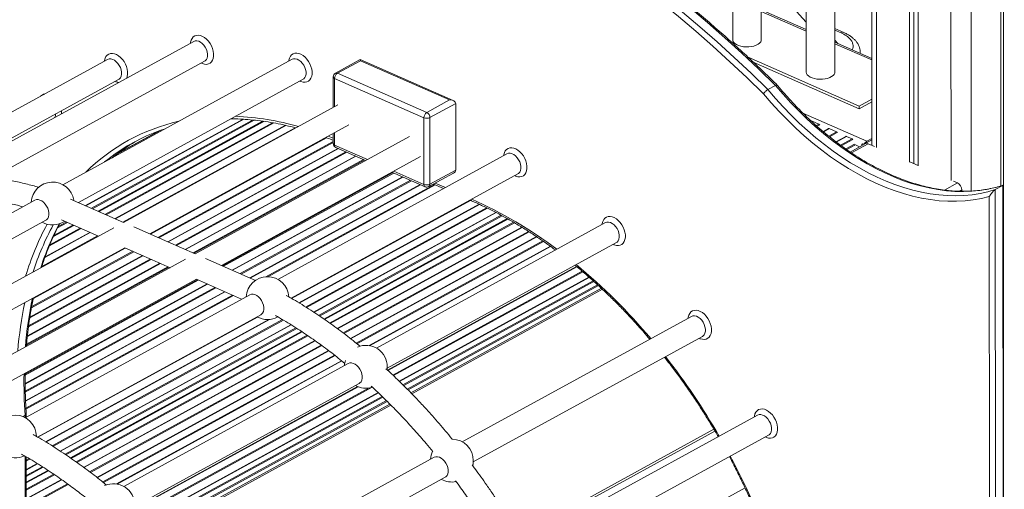
# Model space of a CAD drawing. Units: millimetres. Extents: x -12956 to 31486, y -5661 to 8434.
# Drawn here: x 8285 to 8975, y -1885 to -1556 of the extents above; entities that cross this region are included whole.
import ezdxf

# ---------------------------------------------------------------- set-up
doc = ezdxf.new("R2010")
doc.units = ezdxf.units.MM

msp = doc.modelspace()

# ---------------------------------------------------------------- linework, layer by layer
at = {"color": 7, "linetype": 'Continuous', "lineweight": 15}
for p, q in [((8971.68, -312.16), (8972.06, -1672.07)), ((8881.43, -341.1), (8881.79, -1643.54)), ((8907.84, -339.28), (8908.2, -1655.3)), ((8910.93, -338.65), (8911.29, -1656.52)), ((8913.79, -338.06), (8914.16, -1657.92)), ((8784.19, -890.24), (8784.37, -1569.7)), ((8804.37, -1569.69), (8804.19, -899.04)), ((8835.69, -912.9), (8835.88, -1592.36)), ((8855.88, -1592.35), (8855.69, -921.71)), ((8973.87, -1388.73), (8973.95, -1671.53)), ((8973.94, -1388.8), (8974.57, -3651.49)), ((8835.87, -1562.44), (8804.37, -1548.58)), ((8862.23, -1564.5), (8855.87, -1561.7)), ((8406.76, -1570.76), (8246.29, -1658.69)), ((8857.88, -1572.13), (8855.87, -1569.85)), ((8881.78, -1582.64), (8855.87, -1571.24)), ((8346.5, -1583.44), (8186.01, -1671.38)), ((8265.88, -1666.1), (8414.41, -1584.71)), ((8475.66, -1583.26), (8315.16, -1671.21)), ((8523.36, -1583.52), (8506.05, -1593.01)), ((8523.51, -1584.25), (8507.49, -1593.03)), ((8588.61, -1612.23), (8523.37, -1583.52)), ((8586.05, -1611.77), (8523.51, -1584.25)), ((8795.08, -1581.88), (8872.95, -1616.14)), ((8798.64, -1585.18), (8872.95, -1617.88)), ((8507.49, -1593.03), (8570.03, -1620.55)), ((8244.2, -1657.72), (8354.18, -1597.46)), ((8325.96, -1683.54), (8483.35, -1597.29)), ((8504.49, -1595.64), (8504.49, -1617.05)), ((8568.03, -1624.26), (8505.48, -1596.74)), ((8814.34, -1601.54), (8809, -1604.46)), ((8570.03, -1620.55), (8586.05, -1611.77)), ((8881.78, -1611.3), (8872.95, -1616.14)), ((8881.78, -1613.04), (8872.95, -1617.88)), ((8507.83, -1615.22), (8357.68, -1697.5)), ((8590.29, -1614.27), (8572.27, -1624.14)), ((8590.3, -1660.94), (8590.29, -1614.27)), ((8872.95, -1616.14), (8872.95, -1617.88)), ((8455.38, -1626.7), (8340.2, -1689.81)), ((8568.04, -1670.93), (8568.03, -1624.26)), ((8572.27, -1624.14), (8572.28, -1670.81)), ((8839.51, -1626.46), (8844.72, -1628.76)), ((8376.14, -1705.62), (8515.51, -1629.25)), ((8845.19, -1629.16), (8845.31, -1629.32)), ((8851.2, -1631.92), (8851.32, -1631.86)), ((8851.79, -1631.87), (8857.01, -1634.16)), ((8558.01, -1637.3), (8407.86, -1719.58)), ((8504.5, -1635.29), (8504.5, -1642.31)), ((8857.48, -1634.57), (8857.6, -1634.73)), ((8863.49, -1637.32), (8863.6, -1637.26)), ((8864.08, -1637.27), (8867.97, -1638.99)), ((8868.5, -1639.47), (8868.55, -1639.55)), ((8881.79, -1639.63), (8876.29, -1642.64)), ((8881.79, -1638.76), (8878.29, -1640.68)), ((8881.79, -1639.63), (8878.29, -1641.55)), ((8506.29, -1645.05), (8527.13, -1654.22)), ((8877.27, -1642.37), (8866.55, -1648.24)), ((8877.27, -1642.37), (8866.55, -1648.24)), ((8875.78, -1642.19), (8874.87, -1642.68)), ((8874.87, -1642.68), (8875.88, -1643.13)), ((8874.87, -1643.68), (8874.87, -1642.68)), ((8876.29, -1642.64), (8876.55, -1642.76)), ((8883.72, -1644.39), (8879.19, -1642.39)), ((8426.33, -1727.7), (8565.7, -1651.33)), ((8626.22, -1649.51), (8465.72, -1737.46)), ((8914.16, -1657.78), (8908.34, -1655.22)), ((8572.28, -1670.81), (8590.3, -1660.94)), ((8475.02, -1750.61), (8633.91, -1663.54)), ((8545.6, -1662.35), (8568.84, -1672.57)), ((8571.49, -1672.46), (8588.8, -1662.97)), ((8941.73, -1669.91), (8938.92, -1668.67)), ((8574.7, -1670.7), (8581.83, -1673.83)), ((8944.71, -1675.72), (8944.71, -1674.71)), ((8973.62, -1671.62), (8968.28, -1674.55)), ((8968.28, -1674.55), (8968.54, -2601.12)), ((8973.88, -1671.51), (8973.62, -1671.62)), ((8973.88, -2598.19), (8973.62, -1671.62)), ((8295.57, -1681.95), (8138.27, -1768.14)), ((8357.69, -1697.5), (8320.55, -1681.16)), ((8600.3, -1681.96), (8601.4, -1682.44)), ((8964.3, -2598.62), (8964.05, -1679.41)), ((8148.4, -1780.84), (8303.26, -1695.98)), ((8314.1, -1695.8), (8339.98, -1707.19)), ((8626.64, -1695.06), (8498.25, -1765.41)), ((8350.77, -1701.28), (8180.11, -1794.79)), ((8322.51, -1699.5), (8308.7, -1707.07)), ((8695.17, -1697.66), (8534.7, -1785.6)), ((8198.58, -1802.92), (8358.46, -1715.31)), ((8542.35, -1799.55), (8702.82, -1711.62)), ((8400.96, -1723.36), (8230.3, -1816.87)), ((8450.09, -1738.16), (8415.07, -1722.75)), ((8248.77, -1825), (8408.65, -1737.39)), ((8408.63, -1737.4), (8440.36, -1751.36)), ((8692.3, -1743.72), (8558.8, -1816.87)), ((8692.3, -1743.72), (8558.8, -1816.87)), ((8446.13, -1748.2), (8288.83, -1834.39)), ((8297.45, -1847.91), (8453.81, -1762.23)), ((8755.42, -1763.37), (8594.93, -1851.31)), ((8482.42, -1774.09), (8320.69, -1862.71)), ((8602.61, -1865.33), (8763.1, -1777.39)), ((8515.06, -1796.36), (8357.81, -1882.53)), ((8542.23, -1800.76), (8542.37, -1798.68)), ((8365.45, -1896.48), (8522.71, -1810.31)), ((8544.22, -1824.86), (8381.24, -1914.17)), ((8544.22, -1824.86), (8381.24, -1914.17)), ((8288.73, -1832.66), (8287.08, -1833.56)), ((8289.49, -1834.02), (8289.49, -1831.7)), ((8801.73, -1832.54), (8641.23, -1920.49)), ((8635.34, -1918.55), (8771.91, -1843.71)), ((8635.34, -1918.55), (8771.91, -1843.71)), ((8648.92, -1934.52), (8809.42, -1846.57)), ((8289.52, -1919.95), (8289.5, -1861.79)), ((8575.32, -1862.05), (8418.03, -1948.24)), ((8304.85, -1871.39), (8289.51, -1879.8)), ((8425.72, -1962.26), (8583.01, -1876.07))]:
    msp.add_line(p, q, dxfattribs=at)
at = {"color": 8, "linetype": 'Continuous', "lineweight": 15}
for p, q in [((8936.87, -330.7), (8937.24, -1668.08)), ((8950.99, -324.28), (8951.36, -1675.61)), ((8884.76, -341.24), (8885.12, -1645.14)), ((8804.37, -1549.69), (8835.87, -1563.55)), ((8860.21, -1564.72), (8855.87, -1562.81)), ((8855.87, -1572.35), (8881.78, -1583.75)), ((8505.48, -1596.74), (8505.49, -1616.5)), ((8441.39, -1625.31), (8331.04, -1685.78)), ((8441.84, -1625.33), (8331.31, -1685.9)), ((8447.96, -1625.82), (8335.21, -1687.61)), ((8449.18, -1625.93), (8335.99, -1687.95)), ((8454.96, -1626.64), (8339.92, -1689.68)), ((8455.78, -1626.75), (8340.48, -1689.93)), ((8878.29, -1640.68), (8833.47, -1620.96)), ((8839.51, -1626.46), (8839.34, -1626.55)), ((8461.95, -1627.74), (8344.9, -1691.88)), ((8462.88, -1627.89), (8345.57, -1692.17)), ((8470.96, -1629.52), (8351.7, -1694.87)), ((8471.31, -1629.59), (8351.97, -1694.99)), ((8383.34, -1633.11), (8353.02, -1649.72)), ((8382.05, -1633.55), (8353.92, -1648.96)), ((8477.81, -1631.19), (8357.19, -1697.28)), ((8844.72, -1628.76), (8842.88, -1629.76)), ((8845.19, -1629.16), (8843.34, -1630.18)), ((8851.32, -1631.86), (8847.64, -1633.88)), ((8851.79, -1631.87), (8847.83, -1634.04)), ((8857.01, -1634.16), (8851.58, -1637.13)), ((8499.6, -1638.1), (8376.27, -1705.68)), ((8499.9, -1638.21), (8376.54, -1705.8)), ((8504.5, -1640.84), (8381.76, -1708.09)), ((8500.94, -1637.24), (8504.5, -1638.64)), ((8505.5, -1634.74), (8505.5, -1643.4)), ((8857.48, -1634.57), (8852.08, -1637.53)), ((8863.6, -1637.26), (8856.62, -1641.09)), ((8864.08, -1637.27), (8856.83, -1641.25)), ((8867.97, -1638.99), (8859.79, -1643.47)), ((8868.5, -1639.47), (8860.39, -1643.92)), ((8504.5, -1641.5), (8382.43, -1708.39)), ((8507.83, -1645.73), (8388.56, -1711.08)), ((8508.1, -1645.85), (8388.83, -1711.2)), ((8513.32, -1648.14), (8394.04, -1713.5)), ((8505.5, -1643.4), (8528.45, -1653.5)), ((8869.64, -1642.73), (8863.48, -1646.1)), ((8869.85, -1643.45), (8864.15, -1646.57)), ((8867.44, -1648.83), (8879.19, -1642.39)), ((8873.24, -1644.58), (8869.78, -1643.06)), ((8513.99, -1648.44), (8394.72, -1713.8)), ((8520.11, -1651.14), (8400.84, -1716.49)), ((8520.39, -1651.25), (8401.11, -1716.61)), ((8525.6, -1653.55), (8406.33, -1718.91)), ((8526.28, -1653.85), (8407, -1719.2)), ((8546.91, -1661.63), (8568.04, -1670.93)), ((8546.26, -1662.64), (8426.99, -1728)), ((8546.94, -1662.94), (8427.67, -1728.29)), ((8553.06, -1665.63), (8433.79, -1730.99)), ((8553.33, -1665.75), (8434.06, -1731.11)), ((8558.55, -1668.05), (8439.28, -1733.4)), ((8559.22, -1668.34), (8439.95, -1733.7)), ((8565.35, -1671.04), (8446.08, -1736.39)), ((8565.62, -1671.16), (8446.35, -1736.51)), ((8575.35, -1670.98), (8457.41, -1735.61)), ((8576.02, -1671.28), (8458.69, -1735.57)), ((8576.02, -1669.98), (8583.15, -1673.11)), ((8932.69, -1674.87), (8941.73, -1669.91)), ((8942.94, -1675.68), (8944.71, -1674.71)), ((8600.59, -1682.09), (8475.27, -1750.76)), ((8606.64, -1684.83), (8480.49, -1753.95)), ((8606.91, -1684.95), (8480.72, -1754.09)), ((8611.95, -1687.34), (8485.17, -1756.81)), ((8612.59, -1687.65), (8485.74, -1757.16)), ((8618.35, -1690.55), (8490.79, -1760.44)), ((8618.59, -1690.68), (8491.01, -1760.59)), ((8622.14, -1692.59), (8494.18, -1762.7)), ((8622.86, -1692.97), (8494.82, -1763.13)), ((8626.39, -1694.92), (8498.02, -1765.26)), ((8626.88, -1695.2), (8498.47, -1765.56)), ((8327.88, -1701.87), (8305.68, -1714.03)), ((8327.21, -1701.57), (8306.02, -1713.18)), ((8322.78, -1699.62), (8308.54, -1707.43)), ((8322.22, -1699.38), (8308.87, -1706.7)), ((8318.3, -1697.65), (8311.41, -1701.42)), ((8317.51, -1697.3), (8311.94, -1700.36)), ((8630.78, -1697.43), (8501.93, -1768.04)), ((8631.37, -1697.77), (8502.46, -1768.42)), ((8636.62, -1700.95), (8507.23, -1771.85)), ((8636.86, -1701.09), (8507.44, -1772.01)), ((8339.49, -1706.98), (8300.43, -1728.39)), ((8334.28, -1704.68), (8302.59, -1722.04)), ((8334.01, -1704.56), (8302.72, -1721.71)), ((8641.25, -1703.84), (8511.42, -1774.97)), ((8641.8, -1704.2), (8511.93, -1775.36)), ((8646.85, -1707.48), (8516.51, -1778.9)), ((8647.07, -1707.63), (8516.71, -1779.06)), ((8358.85, -1715.49), (8294.46, -1750.78)), ((8358.58, -1715.37), (8294.52, -1750.47)), ((8651.24, -1710.5), (8520.58, -1782.1)), ((8651.78, -1710.87), (8521.06, -1782.5)), ((8656.59, -1714.28), (8529.62, -1783.86)), ((8656.8, -1714.44), (8530, -1783.92)), ((8377.02, -1723.49), (8291.04, -1770.61)), ((8376.35, -1723.19), (8291.14, -1769.89)), ((8371.14, -1720.9), (8291.96, -1764.28)), ((8370.86, -1720.78), (8292.01, -1763.99)), ((8364.74, -1718.09), (8293.16, -1757.31)), ((8364.07, -1717.79), (8293.29, -1756.57)), ((8389.31, -1728.9), (8289.69, -1783.48)), ((8388.64, -1728.6), (8289.75, -1782.78)), ((8383.42, -1726.31), (8290.26, -1777.36)), ((8383.15, -1726.19), (8290.29, -1777.07)), ((8674.99, -1728.48), (8542.53, -1801.06)), ((8675.18, -1728.64), (8542.71, -1801.23)), ((8409.3, -1737.69), (8288.69, -1803.78)), ((8409.97, -1737.99), (8288.69, -1804.45)), ((8678.88, -1731.77), (8546.2, -1804.47)), ((8679.35, -1732.17), (8546.64, -1804.89)), ((8683.64, -1735.87), (8550.64, -1808.75)), ((8683.83, -1736.04), (8550.82, -1808.92)), ((8416.1, -1740.68), (8288.68, -1810.5)), ((8416.37, -1740.8), (8288.68, -1810.77)), ((8421.59, -1743.1), (8288.77, -1815.87)), ((8422.26, -1743.39), (8288.79, -1816.53)), ((8686.51, -1738.42), (8553.36, -1811.38)), ((8687.04, -1738.9), (8553.86, -1811.88)), ((8689.72, -1741.32), (8556.35, -1814.4)), ((8690.28, -1741.84), (8556.89, -1814.94)), ((8559.49, -1817.57), (8693.02, -1744.4)), ((8428.38, -1746.09), (8288.98, -1822.47)), ((8428.66, -1746.21), (8289, -1822.74)), ((8433.87, -1748.5), (8289.26, -1827.75)), ((8434.54, -1748.8), (8289.29, -1828.39)), ((8451.42, -1763.83), (8297.7, -1848.06)), ((8459.33, -1765.54), (8302.93, -1851.25)), ((8459.91, -1765.5), (8303.16, -1851.39)), ((8468.99, -1765.67), (8307.61, -1854.11)), ((8469.56, -1766.02), (8308.18, -1854.46)), ((8474.79, -1769.21), (8313.23, -1857.74)), ((8475.02, -1769.36), (8313.45, -1857.89)), ((8478.34, -1771.38), (8316.62, -1860)), ((8478.98, -1771.81), (8317.26, -1860.42)), ((8482.18, -1773.93), (8320.46, -1862.55)), ((8482.64, -1774.24), (8320.91, -1862.86)), ((8486.25, -1776.63), (8324.37, -1865.33)), ((8486.79, -1777), (8324.9, -1865.71)), ((8491.68, -1780.37), (8329.67, -1869.15)), ((8491.89, -1780.53), (8329.88, -1869.3)), ((8495.97, -1783.44), (8333.86, -1872.27)), ((8496.49, -1783.82), (8334.37, -1872.66)), ((8501.2, -1787.29), (8338.95, -1876.2)), ((8501.4, -1787.45), (8339.15, -1876.36)), ((8505.32, -1790.45), (8343.02, -1879.39)), ((8505.83, -1790.84), (8343.5, -1879.79)), ((8510.36, -1794.41), (8352.73, -1880.79)), ((8510.55, -1794.57), (8353.11, -1880.85)), ((8521.88, -1812.64), (8365.2, -1898.5)), ((8521.6, -1812.53), (8365.25, -1898.2)), ((8529.72, -1813.5), (8368.64, -1901.77)), ((8531.84, -1813), (8369.08, -1902.19)), ((8535.95, -1816.8), (8373.08, -1906.05)), ((8536.13, -1816.97), (8373.26, -1906.22)), ((8538.69, -1819.42), (8375.8, -1908.67)), ((8539.21, -1819.91), (8376.3, -1909.18)), ((8541.74, -1822.4), (8378.79, -1911.69)), ((8542.28, -1822.94), (8379.33, -1912.23)), ((8381.93, -1914.87), (8544.91, -1825.56)), ((8288.73, -1834.33), (8288.73, -1832.66)), ((8634.62, -1917.32), (8771.18, -1842.49)), ((8288.75, -1920.37), (8288.73, -1861.36)), ((8291.43, -1862.97), (8289.5, -1864.03)), ((8292, -1863.32), (8289.5, -1864.69)), ((8297.23, -1866.51), (8289.5, -1870.74)), ((8297.46, -1866.65), (8289.5, -1871.01)), ((8300.78, -1868.68), (8289.5, -1874.86)), ((8301.42, -1869.1), (8289.5, -1875.63)), ((8304.62, -1871.23), (8289.51, -1879.51)), ((8305.08, -1871.53), (8289.51, -1880.06)), ((8308.68, -1873.93), (8289.51, -1884.44)), ((8309.23, -1874.29), (8289.51, -1885.1)), ((8314.12, -1877.67), (8289.51, -1891.15)), ((8314.33, -1877.82), (8289.51, -1891.42)), ((8318.41, -1880.74), (8289.51, -1896.57)), ((8318.93, -1881.12), (8289.51, -1897.24)), ((8656.12, -1958.51), (8792.98, -1883.52))]:
    msp.add_line(p, q, dxfattribs=at)
at = {"color": 7, "linetype": 'Continuous', "lineweight": 15, "flags": 128}
for points in [[(8558.74, -1431.31), (8571.64, -1437), (8584.55, -1443.03), (8597.44, -1449.38), (8610.31, -1456.07), (8623.17, -1463.07), (8635.99, -1470.4), (8648.78, -1478.05), (8661.53, -1486.01), (8674.23, -1494.28), (8686.87, -1502.86), (8699.46, -1511.74), (8711.98, -1520.92), (8724.42, -1530.39), (8736.79, -1540.15), (8749.07, -1550.19), (8761.26, -1560.51), (8773.36, -1571.1), (8785.35, -1581.96), (8797.23, -1593.08), (8809, -1604.46)], [(8814.34, -1601.54), (8802.57, -1590.16), (8790.69, -1579.03), (8778.7, -1568.17), (8766.6, -1557.58), (8754.41, -1547.26), (8742.13, -1537.22), (8729.76, -1527.46), (8717.32, -1517.99), (8704.8, -1508.82), (8692.21, -1499.94), (8679.57, -1491.36), (8666.87, -1483.09), (8654.12, -1475.13), (8641.33, -1467.48), (8628.51, -1460.15), (8615.65, -1453.14), (8602.78, -1446.46), (8589.89, -1440.1), (8576.98, -1434.08), (8564.08, -1428.39)], [(8805.91, -1607.37), (8794.19, -1596.05), (8782.36, -1584.97), (8770.42, -1574.16), (8758.38, -1563.62), (8746.24, -1553.35), (8734.01, -1543.36), (8721.7, -1533.64), (8709.31, -1524.22), (8696.84, -1515.08), (8684.31, -1506.25), (8671.72, -1497.71), (8659.08, -1489.47), (8646.38, -1481.55), (8633.65, -1473.94), (8620.88, -1466.64), (8608.08, -1459.66), (8595.27, -1453.01), (8582.43, -1446.69), (8569.59, -1440.69), (8556.74, -1435.03)], [(8784.37, -1569.7), (8784.52, -1570.54), (8785.03, -1571.44), (8785.87, -1572.28), (8787.02, -1573.02), (8788.44, -1573.65), (8790.07, -1574.13), (8791.85, -1574.45), (8793.73, -1574.59), (8795.63, -1574.57), (8797.48, -1574.36), (8799.23, -1573.99), (8800.79, -1573.46), (8802.13, -1572.79), (8803.18, -1572.02), (8803.92, -1571.15), (8804.31, -1570.24), (8804.37, -1569.69)], [(8835.88, -1592.36), (8836.03, -1593.21), (8836.53, -1594.11), (8837.37, -1594.94), (8838.52, -1595.69), (8839.94, -1596.31), (8841.57, -1596.79), (8843.36, -1597.11), (8845.23, -1597.26), (8847.13, -1597.23), (8848.99, -1597.02), (8850.73, -1596.65), (8852.3, -1596.12), (8853.63, -1595.45), (8854.69, -1594.68), (8855.42, -1593.82), (8855.81, -1592.9), (8855.88, -1592.35)], [(8809, -1604.46), (8814.29, -1610.65), (8819.73, -1616.64), (8825.29, -1622.4), (8830.97, -1627.93), (8836.75, -1633.23), (8842.63, -1638.27), (8848.59, -1643.05), (8854.63, -1647.56), (8860.73, -1651.8), (8866.88, -1655.75), (8873.07, -1659.41), (8879.29, -1662.77), (8885.53, -1665.83), (8891.77, -1668.58), (8898, -1671.01), (8904.22, -1673.12), (8910.41, -1674.91), (8916.56, -1676.37), (8922.66, -1677.5), (8928.69, -1678.3), (8934.66, -1678.76), (8940.53, -1678.89), (8946.32, -1678.69), (8951.99, -1678.15), (8957.55, -1677.28), (8962.99, -1676.08), (8968.28, -1674.55)], [(8973.62, -1671.62), (8968.33, -1673.15), (8962.89, -1674.36), (8957.33, -1675.23), (8951.66, -1675.76), (8945.87, -1675.97), (8940, -1675.83), (8934.03, -1675.37), (8928, -1674.57), (8921.9, -1673.44), (8915.75, -1671.98), (8909.56, -1670.19), (8903.34, -1668.08), (8897.11, -1665.65), (8890.87, -1662.9), (8884.63, -1659.85), (8878.41, -1656.49), (8872.22, -1652.83), (8866.07, -1648.87), (8859.97, -1644.64), (8853.93, -1640.12), (8847.97, -1635.34), (8842.09, -1630.3), (8836.31, -1625.01), (8830.63, -1619.48), (8825.07, -1613.71), (8819.63, -1607.73), (8814.34, -1601.54)], [(8964.05, -1679.41), (8958.51, -1680.77), (8952.83, -1681.78), (8947.04, -1682.44), (8941.12, -1682.75), (8935.11, -1682.72), (8929, -1682.34), (8922.82, -1681.61), (8916.56, -1680.54), (8910.25, -1679.12), (8903.89, -1677.36), (8897.51, -1675.26), (8891.1, -1672.83), (8884.68, -1670.07), (8878.27, -1666.99), (8871.87, -1663.59), (8865.5, -1659.87), (8859.17, -1655.85), (8852.89, -1651.53), (8846.67, -1646.93), (8840.53, -1642.04), (8834.48, -1636.88), (8828.53, -1631.46), (8822.68, -1625.79), (8816.95, -1619.88), (8811.36, -1613.73), (8805.91, -1607.37)], [(8303.26, -1695.98), (8303.74, -1695.66), (8304.52, -1694.8), (8305.06, -1693.67), (8305.33, -1692.32), (8305.33, -1690.82), (8305.06, -1689.22), (8304.51, -1687.62), (8303.73, -1686.07), (8302.75, -1684.67), (8301.61, -1683.46), (8300.37, -1682.51), (8299.09, -1681.86), (8297.82, -1681.55), (8296.62, -1681.58), (8295.57, -1681.95)], [(8407.87, -1719.58), (8388.72, -1711.16), (8364.88, -1700.67)], [(8358.45, -1715.32), (8377.6, -1723.74), (8390.17, -1729.27)], [(8453.81, -1762.23), (8454.3, -1761.91), (8455.07, -1761.05), (8455.62, -1759.92), (8455.89, -1758.57), (8455.89, -1757.06), (8455.61, -1755.47), (8455.07, -1753.86), (8454.29, -1752.32), (8453.31, -1750.91), (8452.17, -1749.71), (8450.93, -1748.76), (8449.65, -1748.11), (8448.37, -1747.8), (8447.18, -1747.83), (8446.13, -1748.2)], [(8522.71, -1810.31), (8523.18, -1810), (8523.96, -1809.14), (8524.5, -1808.02), (8524.77, -1806.68), (8524.77, -1805.18), (8524.5, -1803.59), (8523.96, -1802), (8523.18, -1800.46), (8522.21, -1799.06), (8521.07, -1797.86), (8519.84, -1796.92), (8518.56, -1796.27), (8517.3, -1795.96), (8516.11, -1795.99), (8515.06, -1796.36)], [(8583.01, -1876.07), (8583.49, -1875.75), (8584.27, -1874.9), (8584.81, -1873.77), (8585.08, -1872.42), (8585.08, -1870.91), (8584.8, -1869.32), (8584.26, -1867.72), (8583.48, -1866.18), (8582.5, -1864.77), (8581.37, -1863.57), (8580.13, -1862.62), (8578.84, -1861.97), (8577.57, -1861.65), (8576.37, -1861.69), (8575.32, -1862.05)], [(8602.24, -1867.85), (8602.46, -1866.71), (8602.64, -1864.42)]]:
    msp.add_lwpolyline(points, dxfattribs=at)
at = {"color": 8, "linetype": 'Continuous', "lineweight": 15, "flags": 128}
for points in [[(8835.87, -1557.18), (8819.83, -1539.43), (8804.36, -1522.59)], [(8404.48, -1572.01), (8404.56, -1571.4), (8404.95, -1569.93), (8405.58, -1568.66), (8406.44, -1567.66), (8407.5, -1566.94), (8408.72, -1566.53), (8410.07, -1566.45), (8411.49, -1566.7), (8412.95, -1567.27), (8414.4, -1568.13), (8415.79, -1569.27), (8417.08, -1570.65), (8418.22, -1572.22), (8419.19, -1573.93), (8419.94, -1575.73), (8420.45, -1577.56), (8420.71, -1579.36), (8420.71, -1581.07), (8420.45, -1582.64), (8419.94, -1584.01), (8419.19, -1585.15), (8418.23, -1586.02), (8417.09, -1586.58), (8415.8, -1586.83), (8414.41, -1586.74), (8412.96, -1586.34), (8412.13, -1585.96)], [(8414.41, -1584.71), (8414.89, -1584.4), (8415.66, -1583.54), (8416.2, -1582.42), (8416.48, -1581.08), (8416.48, -1579.58), (8416.2, -1577.99), (8415.66, -1576.4), (8414.89, -1574.86), (8413.91, -1573.46), (8412.78, -1572.26), (8411.54, -1571.32), (8410.26, -1570.68), (8409, -1570.36), (8407.81, -1570.39), (8406.76, -1570.76)], [(8344.21, -1584.69), (8344.29, -1584.1), (8344.68, -1582.61), (8345.32, -1581.35), (8346.18, -1580.34), (8347.24, -1579.62), (8348.46, -1579.21), (8349.81, -1579.13), (8351.24, -1579.38), (8352.71, -1579.94), (8354.16, -1580.81), (8355.56, -1581.96), (8356.85, -1583.34), (8358, -1584.92), (8358.96, -1586.63), (8359.72, -1588.44), (8360.23, -1590.27), (8360.5, -1592.08), (8360.5, -1593.79), (8360.24, -1595.37), (8359.86, -1596.46)], [(8473.37, -1584.52), (8473.45, -1583.92), (8473.84, -1582.44), (8474.48, -1581.17), (8475.34, -1580.16), (8476.4, -1579.44), (8477.63, -1579.04), (8478.98, -1578.95), (8480.41, -1579.2), (8481.88, -1579.77), (8483.33, -1580.64), (8484.73, -1581.79), (8486.02, -1583.17), (8487.17, -1584.75), (8488.13, -1586.46), (8488.89, -1588.27), (8489.4, -1590.11), (8489.67, -1591.91), (8489.67, -1593.63), (8489.41, -1595.2), (8488.89, -1596.59), (8488.14, -1597.73), (8487.17, -1598.6), (8486.02, -1599.16), (8484.73, -1599.41), (8483.34, -1599.33), (8481.88, -1598.92), (8481.06, -1598.55)], [(8354.18, -1597.46), (8354.66, -1597.14), (8355.44, -1596.28), (8355.98, -1595.15), (8356.26, -1593.8), (8356.26, -1592.3), (8355.98, -1590.7), (8355.44, -1589.1), (8354.66, -1587.56), (8353.68, -1586.15), (8352.54, -1584.95), (8351.3, -1584), (8350.02, -1583.35), (8348.75, -1583.04), (8347.55, -1583.07), (8346.5, -1583.44)], [(8483.35, -1597.29), (8483.83, -1596.97), (8484.61, -1596.12), (8485.15, -1594.99), (8485.43, -1593.64), (8485.43, -1592.13), (8485.15, -1590.54), (8484.61, -1588.93), (8483.83, -1587.39), (8482.85, -1585.98), (8481.71, -1584.77), (8480.47, -1583.83), (8479.18, -1583.18), (8477.91, -1582.86), (8476.72, -1582.89), (8475.66, -1583.26)], [(8314.09, -1619.43), (8314.22, -1620.51), (8314.25, -1621.45)], [(8623.93, -1650.77), (8624.01, -1650.17), (8624.4, -1648.69), (8625.04, -1647.42), (8625.9, -1646.41), (8626.96, -1645.69), (8628.19, -1645.28), (8629.54, -1645.2), (8630.97, -1645.45), (8632.43, -1646.02), (8633.89, -1646.89), (8635.29, -1648.03), (8636.58, -1649.42), (8637.73, -1650.99), (8638.69, -1652.71), (8639.45, -1654.52), (8639.96, -1656.35), (8640.23, -1658.16), (8640.23, -1659.88), (8639.96, -1661.45), (8639.45, -1662.83), (8638.7, -1663.98), (8637.73, -1664.85), (8636.58, -1665.41), (8635.29, -1665.66), (8633.89, -1665.57), (8632.44, -1665.16), (8631.62, -1664.8)], [(8347.69, -1652.56), (8346.55, -1653.46), (8344.36, -1655.21)], [(8349.7, -1652.29), (8351.89, -1650.53), (8353.75, -1649.09)], [(8633.91, -1663.54), (8634.39, -1663.22), (8635.17, -1662.37), (8635.71, -1661.24), (8635.99, -1659.89), (8635.99, -1658.38), (8635.71, -1656.79), (8635.17, -1655.18), (8634.39, -1653.64), (8633.41, -1652.23), (8632.27, -1651.02), (8631.03, -1650.07), (8629.74, -1649.43), (8628.47, -1649.11), (8627.27, -1649.14), (8626.22, -1649.51)], [(8692.89, -1698.91), (8692.97, -1698.31), (8693.36, -1696.83), (8694, -1695.57), (8694.85, -1694.56), (8695.91, -1693.84), (8697.13, -1693.44), (8698.48, -1693.36), (8699.9, -1693.6), (8701.36, -1694.17), (8702.81, -1695.04), (8704.2, -1696.18), (8705.49, -1697.56), (8706.64, -1699.13), (8707.6, -1700.84), (8708.35, -1702.64), (8708.86, -1704.47), (8709.12, -1706.26), (8709.12, -1707.98), (8708.86, -1709.54), (8708.35, -1710.92), (8707.6, -1712.06), (8706.64, -1712.92), (8705.5, -1713.49), (8704.21, -1713.73), (8702.82, -1713.65), (8701.37, -1713.24), (8700.54, -1712.87)], [(8702.82, -1711.62), (8703.3, -1711.3), (8704.07, -1710.45), (8704.61, -1709.33), (8704.89, -1707.98), (8704.89, -1706.48), (8704.61, -1704.9), (8704.07, -1703.3), (8703.3, -1701.77), (8702.32, -1700.37), (8701.19, -1699.17), (8699.95, -1698.22), (8698.67, -1697.58), (8697.41, -1697.27), (8696.22, -1697.3), (8695.17, -1697.66)], [(8753.13, -1764.62), (8753.21, -1764.03), (8753.6, -1762.54), (8754.24, -1761.28), (8755.1, -1760.27), (8756.16, -1759.55), (8757.38, -1759.14), (8758.73, -1759.06), (8760.16, -1759.31), (8761.63, -1759.88), (8763.09, -1760.75), (8764.48, -1761.89), (8765.77, -1763.27), (8766.92, -1764.85), (8767.89, -1766.57), (8768.64, -1768.37), (8769.16, -1770.2), (8769.42, -1772.01), (8769.42, -1773.73), (8769.16, -1775.3), (8768.64, -1776.68), (8767.89, -1777.82), (8766.92, -1778.69), (8765.78, -1779.26), (8764.49, -1779.5), (8763.09, -1779.42), (8761.64, -1779.01), (8760.81, -1778.64)], [(8763.1, -1777.39), (8763.59, -1777.07), (8764.36, -1776.21), (8764.9, -1775.08), (8765.18, -1773.73), (8765.18, -1772.23), (8764.9, -1770.64), (8764.36, -1769.03), (8763.58, -1767.49), (8762.6, -1766.08), (8761.46, -1764.88), (8760.22, -1763.93), (8758.94, -1763.28), (8757.67, -1762.97), (8756.47, -1763), (8755.42, -1763.37)], [(8799.44, -1833.8), (8799.52, -1833.2), (8799.91, -1831.72), (8800.55, -1830.45), (8801.41, -1829.44), (8802.47, -1828.72), (8803.69, -1828.31), (8805.04, -1828.23), (8806.48, -1828.48), (8807.94, -1829.05), (8809.4, -1829.92), (8810.79, -1831.06), (8812.09, -1832.45), (8813.24, -1834.02), (8814.2, -1835.74), (8814.96, -1837.55), (8815.47, -1839.38), (8815.74, -1841.19), (8815.74, -1842.91), (8815.47, -1844.48), (8814.96, -1845.86), (8814.21, -1847.01), (8813.24, -1847.88), (8812.09, -1848.44), (8810.8, -1848.69), (8809.4, -1848.6), (8807.95, -1848.19), (8807.13, -1847.83)], [(8809.42, -1846.57), (8809.9, -1846.25), (8810.68, -1845.4), (8811.22, -1844.27), (8811.5, -1842.92), (8811.5, -1841.41), (8811.22, -1839.82), (8810.68, -1838.21), (8809.9, -1836.67), (8808.92, -1835.26), (8807.78, -1834.05), (8806.54, -1833.1), (8805.25, -1832.46), (8803.98, -1832.14), (8802.78, -1832.17), (8801.73, -1832.54)]]:
    msp.add_lwpolyline(points, dxfattribs=at)
at = {"color": 8, "linetype": 'Continuous', "lineweight": 15}
for centre, radius, start, end in [((8861.44, -1566.58), 2.23, 69.86349, 123.35953), ((8506.75, -1594.44), 1.6, 62.50586, 116.10058), ((8355.56, -1591.68), 7.93, 242.47256, 260.8615), ((8505.79, -1595.46), 1.32, 188.00373, 256.57962), ((8303.06, -1612.31), 4.75, 97.92492, 139.51663), ((8303.77, -1621.64), 6.24, 337.37398, 359.78366), ((8425.54, -1757.37), 133.87, 102.59099, 134.85055), ((8427.78, -1814.51), 191.47, 74.10852, 87.52539), ((8505.85, -1642.08), 1.37, 189.50893, 255.07442), ((8507.14, -1643.63), 1.65, 172.11914, 239.33107), ((8569.73, -1671.13), 1.7, 173.22771, 238.22249), ((8570.54, -1670.99), 1.75, 302.74593, 5.91015), ((8476.91, -1960.02), 305.4, 52.92088, 65.89964), ((8475.28, -1791.07), 194.45, 151.68378, 163.26927), ((8476.29, -1790.54), 191.11, 151.48775, 162.23465), ((8482.5, -1787.94), 192.04, 152.2743, 162.22314), ((8411.73, -2044.08), 411.86, 40.06528, 50.32971), ((8547.12, -1805.33), 259.07, 167.82602, 175.45028), ((8543.03, -1808.44), 260.33, 167.84451, 175.43179), ((8363.44, -2084.78), 475.04, 29.99792, 38.11233), ((8614.25, -1809.31), 326.36, 178.98519, 184.10188), ((8362.97, -2085.91), 476, 20.08054, 28.16127)]:
    msp.add_arc(centre, radius, start, end, dxfattribs=at)
at = {"color": 7, "linetype": 'Continuous', "lineweight": 15}
for centre, radius, start, end in [((8507.49, -1595.64), 3, 118.72077, 180.01584), ((8509.98, -1596.77), 4.5, 123.71593, 179.59237), ((8572.53, -1624.29), 4.5, 123.71593, 179.59237), ((8568.12, -1624.23), 4.15, 1.18644, 62.52172), ((8570.02, -1619.34), 5.3, 248.00229, 295.09206), ((8427.78, -1756.7), 131.37, 109.88764, 127.55974), ((8844.2, -1629.84), 1.2, 34.2542, 64.4286), ((8851.54, -1632.35), 0.543, 62.98194, 114.60581), ((8856.49, -1635.24), 1.2, 34.2542, 64.4286), ((8433.31, -1754.05), 131.71, 120.06417, 127.16384), ((8863.83, -1637.76), 0.543, 62.98194, 114.60581), ((8867.43, -1640.1), 1.24, 30.43995, 64.05335), ((8880.97, -1645.03), 5.11, 121.60937, 152.91583), ((8507.5, -1642.31), 3, 180.01584, 246.24978), ((8878.2, -1644.26), 2.11, 62.24852, 116.35791), ((8878.2, -1644.28), 2.13, 62.50586, 116.10058), ((8879.92, -1644.36), 3.25, 120.12268, 140.6888), ((8307.88, -1684.32), 15, 8.88773, 176.48982), ((8570.03, -1666.01), 5.3, 248.00229, 295.09206), ((8570.05, -1669.83), 3, 246.24978, 298.72077), ((8939.18, -1674.82), 5.53, 1.18644, 62.52172), ((8307.88, -1684.32), 15, 240.95173, 303.6435), ((8458.44, -1750.57), 15, 3.53861, 176.48982), ((8458.44, -1750.57), 15, 240.95173, 298.73667), ((8527.37, -1798.69), 15, 0.01584, 112.83001), ((8527.37, -1798.69), 15, 162.8947, 176.68736), ((8527.37, -1798.69), 15, 240.75419, 287.33318), ((8281.55, -1847.5), 15, 0.01584, 176.48982), ((8587.64, -1864.42), 15, 0.01584, 89.0599), ((8281.55, -1847.5), 15, 240.95173, 295.6142), ((8587.64, -1864.42), 15, 154.52921, 176.52032), ((8350.48, -1895.62), 15, 0.01584, 114.01093), ((8587.64, -1864.42), 15, 240.92123, 281.27419)]:
    msp.add_arc(centre, radius, start, end, dxfattribs=at)
for centre, major_axis, ratio, start_param, end_param in [((8523.51, -1586.86), (-0.14, 3.34), 0.053921, 5.60856, 6.309753), ((8586.05, -1614.38), (4.23, 0.18), 0.616184, 6.256618, 7.827414), ((8586.07, -1661.05), (4.23, 0.18), 0.616184, 5.387015, 6.256618)]:
    msp.add_ellipse(centre, major_axis=major_axis, ratio=ratio, start_param=start_param, end_param=end_param, dxfattribs=at)
for points, knots in [([(8815.45, -1601.31), (8814.07, -1599.96), (8809.16, -1595.14), (8800.64, -1586.99), (8789.86, -1576.97), (8778.98, -1567.16), (8768.03, -1557.57), (8756.99, -1548.21), (8745.87, -1539.07), (8734.69, -1530.17), (8723.44, -1521.5), (8712.12, -1513.07), (8700.75, -1504.88), (8689.32, -1496.93), (8677.85, -1489.24), (8666.33, -1481.79), (8654.77, -1474.6), (8643.18, -1467.67), (8631.56, -1461), (8619.91, -1454.59), (8608.24, -1448.45), (8596.56, -1442.57), (8584.86, -1436.97), (8574.43, -1432.21), (8567.91, -1429.4), (8565.28, -1428.26)], [0, 0, 0, 0, 0.01766, 0.06298, 0.108301, 0.153623, 0.198945, 0.244268, 0.289591, 0.334915, 0.38024, 0.425564, 0.47089, 0.516215, 0.561541, 0.606867, 0.652194, 0.69752, 0.742847, 0.788174, 0.8335, 0.878826, 0.924152, 0.969477, 1, 1, 1, 1]), ([(8873.57, -1578.98), (8873.6, -1578.61), (8873.68, -1577.63), (8873.44, -1576.06), (8872.93, -1574.31), (8872.13, -1572.64), (8871.05, -1571.02), (8869.68, -1569.46), (8868.02, -1567.96), (8866.04, -1566.55), (8864.09, -1565.4), (8862.72, -1564.78), (8862.18, -1564.54)], [0, 0, 0, 0, 0.058528, 0.154865, 0.250312, 0.348417, 0.451115, 0.559892, 0.675209, 0.796013, 0.920044, 1, 1, 1, 1]), ([(8809, -1604.46), (8808.76, -1604.61), (8808.29, -1604.89), (8807.5, -1605.53), (8806.77, -1606.24), (8806.24, -1606.87), (8805.99, -1607.23), (8805.91, -1607.37), (8805.91, -1607.37)], [0, 0, 0, 0, 0.213993, 0.427978, 0.642214, 0.856977, 0.993829, 1, 1, 1, 1]), ([(8815.43, -1601.35), (8815.41, -1601.31), (8815.34, -1601.19), (8814.97, -1601.23), (8814.55, -1601.43), (8814.34, -1601.54)], [0, 0, 0, 0, 0.199068, 0.599526, 1, 1, 1, 1]), ([(8973.87, -1671.5), (8973.33, -1671.68), (8971.17, -1672.38), (8967.3, -1673.39), (8962.23, -1674.44), (8957.04, -1675.19), (8951.76, -1675.64), (8946.39, -1675.81), (8940.93, -1675.68), (8935.39, -1675.26), (8929.79, -1674.55), (8924.14, -1673.55), (8918.43, -1672.26), (8912.68, -1670.69), (8906.91, -1668.83), (8901.11, -1666.69), (8895.3, -1664.27), (8889.48, -1661.58), (8883.67, -1658.62), (8877.88, -1655.4), (8872.11, -1651.91), (8866.38, -1648.18), (8860.69, -1644.19), (8855.05, -1639.96), (8849.47, -1635.49), (8843.97, -1630.79), (8838.54, -1625.88), (8833.2, -1620.75), (8827.96, -1615.41), (8822.83, -1609.88), (8818.68, -1605.16), (8816.26, -1602.26), (8815.47, -1601.32)], [0, 0, 0, 0, 0.011815, 0.046793, 0.081749, 0.116672, 0.151557, 0.186405, 0.221216, 0.255992, 0.290737, 0.325453, 0.360144, 0.394815, 0.429469, 0.464109, 0.498739, 0.533362, 0.567979, 0.602592, 0.637204, 0.671816, 0.706427, 0.74104, 0.775654, 0.810271, 0.84489, 0.879511, 0.914136, 0.948763, 0.983392, 1, 1, 1, 1]), ([(8432.73, -1625.03), (8433.81, -1625.03), (8437.18, -1625.03), (8442.92, -1625.34), (8449.94, -1625.95), (8457.03, -1626.86), (8464.18, -1628.07), (8471.3, -1629.53), (8476.07, -1630.74), (8478.42, -1631.34)], [0, 0, 0, 0, 0.073625, 0.228904, 0.384109, 0.539246, 0.69432, 0.84934, 1, 1, 1, 1]), ([(8382.85, -1633.29), (8383.16, -1633.17), (8384.45, -1632.67), (8385.79, -1632.26), (8386.8, -1631.95)], [0, 0, 0, 0, 0.2404337, 1, 1, 1, 1]), ([(8499.46, -1638.05), (8499.81, -1638.18), (8501.49, -1638.77), (8503.17, -1639.46), (8504.5, -1640.01)], [0, 0, 0, 0, 0.210835, 1, 1, 1, 1]), ([(8349.89, -1652.18), (8350.01, -1652.08), (8351.33, -1650.94), (8352.72, -1649.91), (8353.98, -1648.98)], [0, 0, 0, 0, 0.092658, 1, 1, 1, 1]), ([(8298.33, -1672.98), (8295.31, -1672.14), (8289.06, -1670.4), (8279.85, -1668.38), (8270.92, -1666.76), (8262.75, -1665.61), (8255.35, -1664.87), (8250.65, -1664.51), (8248.42, -1664.43), (8248.38, -1664.43)], [0, 0, 0, 0, 0.178274, 0.369641, 0.548014, 0.713105, 0.862091, 0.997899, 1, 1, 1, 1]), ([(8968.28, -1674.55), (8968.16, -1674.63), (8967.89, -1674.79), (8967.33, -1675.26), (8966.49, -1676.1), (8965.24, -1677.59), (8964.46, -1678.74), (8964.05, -1679.41), (8964.05, -1679.41)], [0, 0, 0, 0, 0.0695391, 0.155448, 0.2909057, 0.5474072, 0.9984034, 1, 1, 1, 1]), ([(8247.63, -1680.43), (8248.21, -1680.45), (8251.18, -1680.57), (8256.86, -1681.06), (8264.93, -1682.02), (8273.87, -1683.51), (8281.36, -1685.02), (8285.9, -1686.22), (8287.15, -1686.56)], [0, 0, 0, 0, 0.045518, 0.231528, 0.437416, 0.66275, 0.906637, 1, 1, 1, 1]), ([(8601.4, -1682.45), (8601.92, -1682.68), (8604.89, -1683.95), (8610.3, -1686.48), (8617.64, -1690.13), (8624.97, -1694.06), (8632.28, -1698.25), (8639.56, -1702.7), (8646.8, -1707.41), (8653.67, -1712.11), (8658.09, -1715.36), (8660.14, -1716.86)], [0, 0, 0, 0, 0.026226, 0.150142, 0.274057, 0.397965, 0.521869, 0.645771, 0.769673, 0.893575, 1, 1, 1, 1]), ([(8300.24, -1728.97), (8300.64, -1727.68), (8301.81, -1724), (8303.97, -1718.15), (8306.69, -1711.39), (8309.66, -1704.86), (8311.78, -1700.48), (8312.96, -1698.34), (8313.02, -1698.23)], [0, 0, 0, 0, 0.117541, 0.33528, 0.553074, 0.770932, 0.988863, 1, 1, 1, 1]), ([(8673.8, -1727.52), (8674.29, -1727.92), (8677.12, -1730.19), (8682.23, -1734.58), (8689.11, -1740.69), (8695.9, -1747.04), (8702.6, -1753.59), (8709.2, -1760.34), (8715.68, -1767.3), (8721.37, -1773.63), (8724.84, -1777.73), (8726.23, -1779.37)], [0, 0, 0, 0, 0.026502, 0.153424, 0.28035, 0.407282, 0.534218, 0.66116, 0.788106, 0.915057, 1, 1, 1, 1]), ([(8289.62, -1784.37), (8289.77, -1782.44), (8290.15, -1777.76), (8291.02, -1770.47), (8292.19, -1762.5), (8293.36, -1755.78), (8294.23, -1751.79), (8294.55, -1750.33)], [0, 0, 0, 0, 0.163713, 0.397805, 0.631906, 0.866019, 1, 1, 1, 1]), ([(8523.25, -1784.3), (8522.05, -1783.3), (8517.55, -1779.57), (8509.4, -1773.35), (8498.61, -1765.53), (8487.05, -1757.88), (8477.98, -1752.21), (8472.74, -1749.34), (8471.63, -1748.74)], [0, 0, 0, 0, 0.071875, 0.269346, 0.479362, 0.701965, 0.936808, 1, 1, 1, 1]), ([(8463.95, -1762.76), (8464.93, -1763.3), (8469.76, -1765.95), (8478.16, -1771.2), (8488.88, -1778.27), (8498.77, -1785.38), (8506.63, -1791.34), (8511.15, -1795.05), (8512.69, -1796.31)], [0, 0, 0, 0, 0.059384, 0.291655, 0.510943, 0.714819, 0.902422, 1, 1, 1, 1]), ([(8736.52, -1791.96), (8737.82, -1793.62), (8741.14, -1797.82), (8746.3, -1804.75), (8752.02, -1812.72), (8757.58, -1820.85), (8762.99, -1829.1), (8768.22, -1837.49), (8771.96, -1843.67), (8773.9, -1847.08), (8774.2, -1847.63)], [0, 0, 0, 0, 0.095244, 0.241436, 0.387633, 0.533832, 0.680034, 0.826238, 0.972444, 1, 1, 1, 1]), ([(8587.89, -1849.48), (8587.42, -1848.89), (8585.52, -1846.5), (8582.08, -1842.43), (8577.52, -1837.09), (8572.56, -1831.49), (8566.96, -1825.35), (8560.54, -1818.58), (8553.27, -1811.24), (8546.82, -1804.96), (8542.74, -1801.25), (8541.43, -1800.05)], [0, 0, 0, 0, 0.032272, 0.132027, 0.232138, 0.338135, 0.45976, 0.5972, 0.750448, 0.91949, 1, 1, 1, 1]), ([(8289.5, -1831.66), (8289.45, -1831.04), (8289.19, -1827.47), (8288.87, -1821), (8288.66, -1812.31), (8288.61, -1806.34), (8288.7, -1803.31), (8288.71, -1803.11)], [0, 0, 0, 0, 0.063538, 0.368523, 0.673503, 0.978475, 1, 1, 1, 1]), ([(8531.09, -1812.25), (8532.25, -1813.32), (8534.97, -1815.83), (8539.12, -1819.81), (8543.58, -1824.2), (8547.99, -1828.65), (8552.44, -1833.28), (8556.94, -1838.09), (8562.71, -1844.46), (8568.51, -1851.07), (8572.68, -1856.17), (8574.19, -1858.02)], [0, 0, 0, 0, 0.077312, 0.180764, 0.278845, 0.379058, 0.4814, 0.585855, 0.692407, 0.888529, 1, 1, 1, 1]), ([(8288.73, -1832.66), (8288.92, -1832.53), (8289.31, -1832.26), (8289.53, -1831.9), (8289.47, -1831.7), (8289.46, -1831.66)], [0, 0, 0, 0, 0.443073, 0.886139, 1, 1, 1, 1]), ([(8345.63, -1881.55), (8344.45, -1880.57), (8339.97, -1876.85), (8331.84, -1870.64), (8321.05, -1862.83), (8309.49, -1855.18), (8300.51, -1849.56), (8295.36, -1846.74), (8294.35, -1846.18)], [0, 0, 0, 0, 0.071224, 0.269949, 0.481299, 0.705315, 0.941649, 1, 1, 1, 1]), ([(8286.05, -1859.87), (8287.15, -1860.47), (8292.09, -1863.18), (8300.6, -1868.5), (8311.31, -1875.57), (8321.21, -1882.67), (8329.23, -1888.77), (8333.91, -1892.6), (8335.62, -1894)], [0, 0, 0, 0, 0.0650183, 0.2934262, 0.5090671, 0.7095525, 0.8940351, 1, 1, 1, 1]), ([(8781.98, -1861.61), (8782.29, -1862.18), (8784.18, -1865.65), (8787.47, -1872.11), (8791.84, -1880.99), (8796, -1889.95), (8799.98, -1898.98), (8803.74, -1908.06), (8806.87, -1916.02), (8808.67, -1920.96), (8809.35, -1922.85)], [0, 0, 0, 0, 0.028844, 0.175594, 0.322343, 0.46909, 0.615835, 0.762577, 0.909316, 1, 1, 1, 1]), ([(8635.48, -1918.79), (8634.11, -1916.41), (8631.13, -1911.25), (8626.43, -1903.55), (8621.53, -1895.79), (8616.76, -1888.52), (8610.91, -1879.94), (8605.99, -1872.91), (8602.49, -1868.29), (8601.83, -1867.41)], [0, 0, 0, 0, 0.13345, 0.289737, 0.438641, 0.580155, 0.714277, 0.946113, 1, 1, 1, 1]), ([(8590.16, -1878.56), (8591.36, -1880.18), (8594.85, -1884.87), (8599.77, -1891.96), (8604.86, -1899.53), (8609.02, -1905.94), (8613.04, -1912.33), (8617.1, -1918.97), (8619.82, -1923.65), (8621.2, -1926.03)], [0, 0, 0, 0, 0.107064, 0.311701, 0.457368, 0.58971, 0.715134, 0.85517, 1, 1, 1, 1])]:
    msp.add_open_spline(points, degree=3, knots=knots, dxfattribs=at)
at = {"color": 8, "linetype": 'Continuous', "lineweight": 15}
for points, knots in [([(8868.02, -1576.59), (8868.26, -1575.94), (8868.74, -1574.62), (8868.59, -1572.57), (8867.79, -1570.54), (8866.28, -1568.6), (8863.91, -1566.57), (8861.57, -1565.4), (8860.21, -1564.72)], [0, 0, 0, 0, 0.150363, 0.308434, 0.466507, 0.624769, 0.783037, 1, 1, 1, 1]), ([(8600.78, -1681.69), (8600.82, -1681.8), (8600.94, -1682.14), (8601.17, -1682.39), (8601.39, -1682.43), (8601.41, -1682.43)], [0, 0, 0, 0, 0.301455, 0.941699, 1, 1, 1, 1])]:
    msp.add_open_spline(points, degree=3, knots=knots, dxfattribs=at)

doc.saveas('drawing.dxf')
